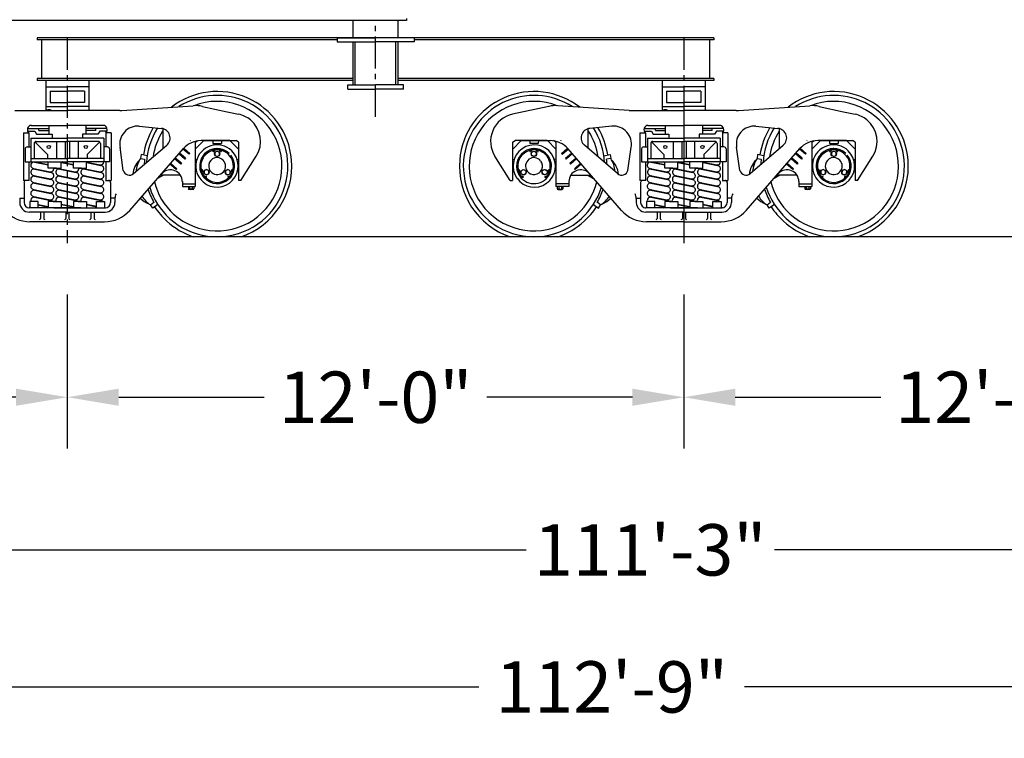
# Model space of a CAD drawing. Extents: x -112 to 5484, y -1460 to 2169.
# Drawn here: x 3706 to 3936, y -90 to 78 of the extents above; entities that cross this region are included whole.
import ezdxf

# ---------------------------------------------------------------- set-up
doc = ezdxf.new("R2010")
doc.units = 0
doc.header["$LTSCALE"] = 10
doc.header["$MEASUREMENT"] = 0
doc.header["$PDMODE"] = 3
doc.linetypes.add('CENTER2', pattern=[1.125, 0.75, -0.125, 0.125, -0.125])
doc.layers.get('0').update_dxf_attribs({"linetype": 'CONTINUOUS'})
doc.layers.get('DEFPOINTS').update_dxf_attribs({"linetype": 'CONTINUOUS'})
for name, color, linetype in [('BODY-W', 7, 'CONTINUOUS'), ('BODY-X', 40, 'CONTINUOUS'), ('BOLSTER', 40, 'CONTINUOUS'), ('CENTERLINE', 230, 'CENTER2'), ('DIMENSION', 4, 'CONTINUOUS'), ('RAIL', 7, 'CONTINUOUS'), ('TRUCK', 7, 'CONTINUOUS'), ('WHEEL-33', 7, 'CONTINUOUS')]:
    doc.layers.add(name, color=color, linetype=linetype)
doc.dimstyles.get("Standard").update_dxf_attribs({"dimscale": 0, "dimtxt": 0.18, "dimasz": 0.125, "dimexe": 0.125, "dimexo": 0.125, "dimgap": 0.125, "dimtad": 0, "dimtih": 1, "dimtoh": 1, "dimdec": 8, "dimzin": 0, "dimtxsty": 'STANDARD', "dimcen": 0.125, "dimaunit": 1, "dimazin": 3, "dimtfac": 1, "dimtdec": 8, "dimtix": 1, "dimtofl": 0, "dimtmove": 0, "dimatfit": 3, "dimtolj": 1, "dimtzin": 0})

# ---------------------------------------------------------------- blocks, each defined once
blk = doc.blocks.new('*D5')
at = {"color": 0, "linetype": 'BYBLOCK'}
for p, q in [((3716.91, 13.72), (3716.91, -22.28)), ((3584.68, -10.28), (3618.8, -10.28)), ((3704.91, -10.28), (3670.8, -10.28))]:
    blk.add_line(p, q, dxfattribs=at)
for points in [[(3584.68, -8.28), (3584.68, -12.28), (3572.68, -10.28)], [(3704.91, -8.28), (3704.91, -12.28), (3716.91, -10.28)]]:
    blk.add_solid(points, dxfattribs=at)
at = {"layer": 'DEFPOINTS', "color": 0, "linetype": 'BYBLOCK'}
for p in [(3572.68, 25.72), (3716.91, 25.72), (3716.91, -10.28)]:
    blk.add_point(p, dxfattribs=at)
at = {"color": 0, "linetype": 'BYBLOCK', "insert": (3644.8, -10.28), "char_height": 12, "attachment_point": 5}
blk.add_mtext('\\A1;12\'-0"', dxfattribs=at)
blk = doc.blocks.new('*D6')
at = {"color": 0, "linetype": 'BYBLOCK'}
for p, q in [((3860.91, 13.72), (3860.91, -22.28)), ((3728.91, -10.28), (3762.91, -10.28)), ((3848.91, -10.28), (3814.91, -10.28))]:
    blk.add_line(p, q, dxfattribs=at)
for points in [[(3728.91, -8.28), (3728.91, -12.28), (3716.91, -10.28)], [(3848.91, -8.28), (3848.91, -12.28), (3860.91, -10.28)]]:
    blk.add_solid(points, dxfattribs=at)
at = {"layer": 'DEFPOINTS', "color": 0, "linetype": 'BYBLOCK'}
for p in [(3716.91, 25.72), (3860.91, 25.72), (3860.91, -10.28)]:
    blk.add_point(p, dxfattribs=at)
at = {"color": 0, "linetype": 'BYBLOCK', "insert": (3788.91, -10.28), "char_height": 12, "attachment_point": 5}
blk.add_mtext('\\A1;12\'-0"', dxfattribs=at)
blk = doc.blocks.new('*D7')
at = {"color": 0, "linetype": 'BYBLOCK'}
for p, q in [((4004.91, 13.72), (4004.91, -22.28)), ((3872.91, -10.28), (3906.91, -10.28)), ((3992.91, -10.28), (3958.91, -10.28))]:
    blk.add_line(p, q, dxfattribs=at)
for points in [[(3872.91, -8.28), (3872.91, -12.28), (3860.91, -10.28)], [(3992.91, -8.28), (3992.91, -12.28), (4004.91, -10.28)]]:
    blk.add_solid(points, dxfattribs=at)
at = {"layer": 'DEFPOINTS', "color": 0, "linetype": 'BYBLOCK'}
for p in [(3860.91, 25.72), (4004.91, 25.72), (4004.91, -10.28)]:
    blk.add_point(p, dxfattribs=at)
at = {"color": 0, "linetype": 'BYBLOCK', "insert": (3932.91, -10.28), "char_height": 12, "attachment_point": 5}
blk.add_mtext('\\A1;12\'-0"', dxfattribs=at)
blk = doc.blocks.new('*D59')
at = {"color": 0, "linetype": 'BYBLOCK'}
for p, q in [((3167.42, 51.55), (3167.42, -59.06)), ((4520.67, 27.73), (4520.67, -59.06)), ((3179.42, -47.06), (3813.05, -47.06)), ((4508.67, -47.06), (3875.05, -47.06))]:
    blk.add_line(p, q, dxfattribs=at)
for points in [[(3179.42, -45.06), (3179.42, -49.06), (3167.42, -47.06)], [(4508.67, -45.06), (4508.67, -49.06), (4520.67, -47.06)]]:
    blk.add_solid(points, dxfattribs=at)
at = {"layer": 'DEFPOINTS', "color": 0, "linetype": 'BYBLOCK'}
for p in [(3167.42, 63.55), (4520.67, 39.73), (3167.42, -47.06)]:
    blk.add_point(p, dxfattribs=at)
at = {"color": 0, "linetype": 'BYBLOCK', "insert": (3844.05, -47.06), "char_height": 12, "attachment_point": 5}
blk.add_mtext('\\A1;112\'-9"', dxfattribs=at)

msp = doc.modelspace()

# ---------------------------------------------------------------- linework, layer by layer
at = {"layer": 'BODY-W'}
for p, q in [((3796.16, 78.22), (3796.16, 77.72)), ((3796.16, 77.72), (3610.7, 77.72))]:
    msp.add_line(p, q, dxfattribs=at)
at = {"layer": 'BODY-X'}
for p, q in [((3867.91, 73.72), (3709.91, 73.72)), ((3709.91, 73.72), (3709.91, 73.22)), ((3867.91, 73.72), (3867.91, 73.22)), ((3779.91, 73.22), (3709.91, 73.22)), ((3710.91, 73.22), (3710.91, 64.22)), ((3867.91, 73.22), (3797.91, 73.22)), ((3866.91, 73.22), (3866.91, 64.22)), ((3783.66, 64.22), (3709.91, 64.22)), ((3709.91, 64.22), (3709.91, 63.72)), ((3783.66, 63.72), (3709.91, 63.72)), ((3867.91, 64.22), (3794.16, 64.22)), ((3867.91, 63.72), (3794.16, 63.72)), ((3867.91, 64.22), (3867.91, 63.72))]:
    msp.add_line(p, q, dxfattribs=at)
at = {"layer": 'BOLSTER'}
for p, q in [((3783.66, 73.72), (3783.66, 77.72)), ((3794.16, 73.72), (3794.16, 77.72)), ((3779.91, 73.72), (3779.91, 72.72)), ((3779.91, 73.72), (3788.91, 73.72)), ((3797.91, 73.72), (3788.91, 73.72)), ((3797.91, 73.72), (3797.91, 72.72)), ((3779.91, 72.72), (3788.91, 72.72)), ((3783.66, 62.72), (3783.66, 72.72)), ((3784.16, 62.72), (3784.16, 72.72)), ((3797.91, 72.72), (3788.91, 72.72)), ((3793.66, 62.72), (3793.66, 72.72)), ((3794.16, 62.72), (3794.16, 72.72)), ((3711.91, 63.72), (3711.91, 56.72)), ((3711.91, 62.24), (3716.91, 62.24)), ((3721.91, 62.24), (3716.91, 62.24)), ((3721.91, 63.72), (3721.91, 56.72)), ((3782.41, 61.72), (3782.41, 62.72)), ((3782.41, 62.72), (3788.91, 62.72)), ((3795.41, 62.72), (3788.91, 62.72)), ((3795.41, 61.72), (3795.41, 62.72)), ((3855.86, 63.72), (3855.86, 56.72)), ((3855.86, 62.24), (3860.86, 62.24)), ((3865.86, 62.24), (3860.86, 62.24)), ((3865.86, 63.72), (3865.86, 56.72)), ((3712.91, 61.24), (3716.91, 61.24)), ((3712.91, 61.24), (3712.91, 58.61)), ((3720.91, 61.24), (3716.91, 61.24)), ((3720.91, 61.24), (3720.91, 58.61)), ((3782.41, 61.72), (3788.91, 61.72)), ((3795.41, 61.72), (3788.91, 61.72)), ((3856.86, 61.24), (3860.86, 61.24)), ((3856.86, 61.24), (3856.86, 58.61)), ((3864.86, 61.24), (3860.86, 61.24)), ((3864.86, 61.24), (3864.86, 58.61)), ((3711.91, 57.61), (3716.91, 57.61)), ((3712.91, 58.61), (3716.91, 58.61)), ((3720.91, 58.61), (3716.91, 58.61)), ((3721.91, 57.61), (3716.91, 57.61)), ((3855.86, 57.61), (3860.86, 57.61)), ((3856.86, 58.61), (3860.86, 58.61)), ((3864.86, 58.61), (3860.86, 58.61)), ((3865.86, 57.61), (3860.86, 57.61))]:
    msp.add_line(p, q, dxfattribs=at)
for centre, radius, start, end in [((3712.63, 55.84), 1.04, 61.295, 118.705), ((3712.63, 56.86), 0.511, 191.7493, 195.3903), ((3856.57, 55.84), 1.04, 61.295, 118.705), ((3856.57, 56.86), 0.511, 191.7493, 195.3903)]:
    msp.add_arc(centre, radius, start, end, dxfattribs=at)
at = {"layer": 'CENTERLINE'}
for p, q in [((3788.91, 55.27), (3788.91, 77.72)), ((3716.91, 73.72), (3716.91, 25.72)), ((3860.91, 73.72), (3860.91, 25.72)), ((3860.91, 61.28), (3860.91, 25.72))]:
    msp.add_line(p, q, dxfattribs=at)
at = {"layer": 'DIMENSION'}
for p, q in [((3197.42, -45.94), (3824.05, -45.94)), ((4508.67, -45.94), (3882.05, -45.94))]:
    msp.add_line(p, q, dxfattribs=at)
at = {"layer": 'RAIL'}
msp.add_line((4548.66, 27.22), (3146.62, 27.22), dxfattribs=at)
at = {"layer": 'TRUCK'}
for p, q in [((3729.66, 56.74), (3746.32, 57.83)), ((3748.48, 57.67), (3754.22, 56.42)), ((3829.35, 57.67), (3820.9, 55.84)), ((3848.16, 56.74), (3831.5, 57.83)), ((3873.66, 56.74), (3890.32, 57.83)), ((3892.48, 57.67), (3898.22, 56.42)), ((3704.66, 56.72), (3716.91, 56.72)), ((3729.16, 56.72), (3716.91, 56.72)), ((3754.22, 56.42), (3756.92, 55.84)), ((3848.66, 56.72), (3860.91, 56.72)), ((3873.16, 56.72), (3860.91, 56.72)), ((3898.22, 56.42), (3900.92, 55.84)), ((3708.5, 53.22), (3716.91, 53.22)), ((3712.58, 53.22), (3712.58, 51.21)), ((3725.32, 53.22), (3716.91, 53.22)), ((3721.24, 53.22), (3721.24, 51.21)), ((3733.72, 53.05), (3738.89, 52.54)), ((3844.1, 53.05), (3838.93, 52.54)), ((3852.5, 53.22), (3860.91, 53.22)), ((3856.58, 53.22), (3856.58, 51.21)), ((3869.32, 53.22), (3860.91, 53.22)), ((3865.24, 53.22), (3865.24, 51.21)), ((3877.72, 53.05), (3882.89, 52.54)), ((3706.66, 51.47), (3707.91, 51.47)), ((3706.66, 51.47), (3706.66, 40.37)), ((3707.62, 52.52), (3712.58, 52.52)), ((3707.65, 51.86), (3709.32, 51.86)), ((3707.91, 51.47), (3707.91, 48.22)), ((3709.32, 51.86), (3709.75, 51.21)), ((3709.75, 51.21), (3713.36, 51.21)), ((3710.27, 52.01), (3710.27, 52.52)), ((3710.27, 52.01), (3712.58, 52.01)), ((3713.36, 51.21), (3713.36, 50.17)), ((3720.47, 51.21), (3720.47, 50.17)), ((3724.07, 51.21), (3720.47, 51.21)), ((3726.2, 52.52), (3721.24, 52.52)), ((3723.55, 52.01), (3721.24, 52.01)), ((3723.55, 52.01), (3723.55, 52.52)), ((3724.51, 51.86), (3724.07, 51.21)), ((3726.17, 51.86), (3724.51, 51.86)), ((3725.91, 51.47), (3725.91, 48.22)), ((3727.16, 51.47), (3725.91, 51.47)), ((3727.16, 51.47), (3727.16, 40.37)), ((3739.28, 47.86), (3739.28, 52.53)), ((3838.55, 47.86), (3838.55, 52.53)), ((3850.66, 51.47), (3851.91, 51.47)), ((3850.66, 51.47), (3850.66, 40.37)), ((3851.62, 52.52), (3856.58, 52.52)), ((3851.65, 51.86), (3853.32, 51.86)), ((3851.91, 51.47), (3851.91, 48.22)), ((3853.32, 51.86), (3853.75, 51.21)), ((3853.75, 51.21), (3857.36, 51.21)), ((3854.27, 52.01), (3854.27, 52.52)), ((3854.27, 52.01), (3856.58, 52.01)), ((3857.36, 51.21), (3857.36, 50.17)), ((3864.47, 51.21), (3864.47, 50.17)), ((3868.07, 51.21), (3864.47, 51.21)), ((3870.2, 52.52), (3865.24, 52.52)), ((3867.55, 52.01), (3865.24, 52.01)), ((3867.55, 52.01), (3867.55, 52.52)), ((3868.51, 51.86), (3868.07, 51.21)), ((3870.17, 51.86), (3868.51, 51.86)), ((3869.91, 51.47), (3869.91, 48.22)), ((3871.16, 51.47), (3869.91, 51.47)), ((3871.16, 51.47), (3871.16, 40.37)), ((3883.28, 47.86), (3883.28, 52.53)), ((3708.41, 50.22), (3716.91, 50.22)), ((3708.41, 50.22), (3708.41, 44.72)), ((3709.16, 48.97), (3709.16, 45.47)), ((3712.25, 46.47), (3709.35, 49.37)), ((3709.66, 49.47), (3716.91, 49.47)), ((3714.41, 49.47), (3714.41, 45.47)), ((3716.41, 49.47), (3716.41, 45.47)), ((3725.41, 50.22), (3716.91, 50.22)), ((3724.16, 49.47), (3716.91, 49.47)), ((3717.41, 49.47), (3717.41, 45.47)), ((3719.41, 49.47), (3719.41, 45.47)), ((3721.57, 46.47), (3724.47, 49.37)), ((3724.66, 48.97), (3724.66, 45.47)), ((3725.41, 50.22), (3725.41, 44.72)), ((3732.39, 41.97), (3740.13, 48.59)), ((3745.68, 49.69), (3745.63, 49.66)), ((3745.63, 49.66), (3745.68, 49.69)), ((3746.79, 49.35), (3747.36, 49.69)), ((3746.79, 49.35), (3746.79, 38.94)), ((3746.81, 47.66), (3748.79, 49.69)), ((3754.89, 49.69), (3748.16, 49.69)), ((3748.8, 49.69), (3756.33, 49.69)), ((3750.9, 49.69), (3750.91, 49.04)), ((3750.91, 49.04), (3752.91, 49.04)), ((3752.92, 49.69), (3752.91, 49.04)), ((3756.88, 47.66), (3754.9, 49.69)), ((3756.9, 49.35), (3756.33, 49.69)), ((3756.9, 49.35), (3756.9, 40.35)), ((3820.92, 49.35), (3821.49, 49.69)), ((3820.92, 49.35), (3820.92, 40.35)), ((3820.95, 47.66), (3822.92, 49.69)), ((3829.02, 49.69), (3821.49, 49.69)), ((3822.93, 49.69), (3829.66, 49.69)), ((3824.9, 49.69), (3824.91, 49.04)), ((3826.91, 49.04), (3824.91, 49.04)), ((3826.92, 49.69), (3826.91, 49.04)), ((3831.01, 47.66), (3829.03, 49.69)), ((3831.03, 49.35), (3830.46, 49.69)), ((3831.03, 49.35), (3831.03, 38.94)), ((3832.19, 49.66), (3832.14, 49.69)), ((3832.14, 49.69), (3832.19, 49.66)), ((3845.43, 41.97), (3837.69, 48.59)), ((3852.41, 50.22), (3860.91, 50.22)), ((3852.41, 50.22), (3852.41, 44.72)), ((3853.16, 48.97), (3853.16, 45.47)), ((3856.25, 46.47), (3853.35, 49.37)), ((3853.66, 49.47), (3860.91, 49.47)), ((3858.41, 49.47), (3858.41, 45.47)), ((3860.41, 49.47), (3860.41, 45.47)), ((3869.41, 50.22), (3860.91, 50.22)), ((3868.16, 49.47), (3860.91, 49.47)), ((3861.41, 49.47), (3861.41, 45.47)), ((3863.41, 49.47), (3863.41, 45.47)), ((3865.57, 46.47), (3868.47, 49.37)), ((3868.66, 48.97), (3868.66, 45.47)), ((3869.41, 50.22), (3869.41, 44.72)), ((3876.39, 41.97), (3884.13, 48.59)), ((3889.68, 49.69), (3889.63, 49.66)), ((3889.63, 49.66), (3889.68, 49.69)), ((3890.79, 49.35), (3891.36, 49.69)), ((3890.79, 49.35), (3890.79, 38.94)), ((3890.81, 47.66), (3892.79, 49.69)), ((3898.89, 49.69), (3892.16, 49.69)), ((3892.8, 49.69), (3900.33, 49.69)), ((3894.9, 49.69), (3894.91, 49.04)), ((3894.91, 49.04), (3896.91, 49.04)), ((3896.92, 49.69), (3896.91, 49.04)), ((3900.88, 47.66), (3898.9, 49.69)), ((3900.9, 49.35), (3900.33, 49.69)), ((3900.9, 49.35), (3900.9, 40.35)), ((3707.04, 47.72), (3707.04, 44.72)), ((3707.54, 48.22), (3708.41, 48.22)), ((3712.25, 46.47), (3712.25, 45.47)), ((3721.57, 46.47), (3721.57, 45.47)), ((3726.28, 48.22), (3725.41, 48.22)), ((3726.78, 47.72), (3726.78, 44.72)), ((3729.98, 42.69), (3729.22, 48.14)), ((3731.48, 33.38), (3744.01, 47.8)), ((3744.38, 45.36), (3742.96, 46.6)), ((3744.55, 45.55), (3743.13, 46.78)), ((3745.34, 46.49), (3743.93, 47.71)), ((3745.5, 46.68), (3744.09, 47.9)), ((3745.5, 46.68), (3745.34, 46.49)), ((3757.45, 40.35), (3761.03, 46.01)), ((3820.37, 40.35), (3816.79, 46.01)), ((3832.32, 46.68), (3833.73, 47.9)), ((3832.32, 46.68), (3832.49, 46.49)), ((3832.49, 46.49), (3833.89, 47.71)), ((3833.27, 45.55), (3834.69, 46.78)), ((3833.44, 45.36), (3834.86, 46.6)), ((3846.34, 33.38), (3833.82, 47.8)), ((3847.85, 42.69), (3848.6, 48.14)), ((3851.04, 47.72), (3851.04, 44.72)), ((3851.54, 48.22), (3852.41, 48.22)), ((3856.25, 46.47), (3856.25, 45.47)), ((3865.57, 46.47), (3865.57, 45.47)), ((3870.28, 48.22), (3869.41, 48.22)), ((3870.78, 47.72), (3870.78, 44.72)), ((3873.98, 42.69), (3873.22, 48.14)), ((3875.48, 33.38), (3888.01, 47.8)), ((3888.38, 45.36), (3886.96, 46.6)), ((3888.55, 45.55), (3887.13, 46.78)), ((3889.34, 46.49), (3887.93, 47.71)), ((3889.5, 46.68), (3888.09, 47.9)), ((3889.5, 46.68), (3889.34, 46.49)), ((3901.45, 40.35), (3905.03, 46.01)), ((3707.04, 44.72), (3716.91, 44.72)), ((3707.91, 44.72), (3707.91, 40.37)), ((3708.41, 45.47), (3716.91, 45.47)), ((3709.21, 44.66), (3712.45, 43.99)), ((3709.39, 44.72), (3712.45, 44.1)), ((3712.45, 43.22), (3712.45, 44.47)), ((3715.5, 43.22), (3715.5, 44.47)), ((3715.52, 44.56), (3718.32, 43.98)), ((3715.58, 44.65), (3718.32, 44.1)), ((3725.41, 45.47), (3716.91, 45.47)), ((3726.78, 44.72), (3716.91, 44.72)), ((3718.32, 43.22), (3718.32, 44.47)), ((3721.37, 43.22), (3721.37, 44.47)), ((3721.39, 44.56), (3724.76, 43.86)), ((3721.44, 44.65), (3724.62, 44)), ((3724.81, 44), (3724.48, 43.93)), ((3725.91, 44.72), (3725.91, 40.37)), ((3742.33, 42.93), (3740.88, 44.2)), ((3742.5, 43.12), (3741.04, 44.39)), ((3743.39, 44.18), (3741.97, 45.42)), ((3743.56, 44.37), (3742.13, 45.61)), ((3743.55, 44.38), (3743.39, 44.18)), ((3744.55, 45.55), (3744.38, 45.36)), ((3746.84, 45.38), (3747.16, 45.27)), ((3756.57, 45.21), (3756.9, 45.34)), ((3821.25, 45.21), (3820.92, 45.34)), ((3830.98, 45.38), (3830.67, 45.27)), ((3833.28, 45.55), (3833.44, 45.36)), ((3834.27, 44.37), (3835.69, 45.61)), ((3834.27, 44.38), (3834.43, 44.18)), ((3834.43, 44.18), (3835.86, 45.42)), ((3835.33, 43.12), (3836.78, 44.39)), ((3835.49, 42.93), (3836.94, 44.2)), ((3851.04, 44.72), (3860.91, 44.72)), ((3851.91, 44.72), (3851.91, 40.37)), ((3852.41, 45.47), (3860.91, 45.47)), ((3853.21, 44.66), (3856.45, 43.99)), ((3853.39, 44.72), (3856.45, 44.1)), ((3856.45, 43.22), (3856.45, 44.47)), ((3859.5, 43.22), (3859.5, 44.47)), ((3859.52, 44.56), (3862.32, 43.98)), ((3859.58, 44.65), (3862.32, 44.1)), ((3869.41, 45.47), (3860.91, 45.47)), ((3870.78, 44.72), (3860.91, 44.72)), ((3862.32, 43.22), (3862.32, 44.47)), ((3865.37, 43.22), (3865.37, 44.47)), ((3865.39, 44.56), (3868.76, 43.86)), ((3865.44, 44.65), (3868.62, 44)), ((3868.81, 44), (3868.48, 43.93)), ((3869.91, 44.72), (3869.91, 40.37)), ((3886.33, 42.93), (3884.88, 44.2)), ((3886.5, 43.12), (3885.04, 44.39)), ((3887.39, 44.18), (3885.97, 45.42)), ((3887.56, 44.37), (3886.13, 45.61)), ((3887.55, 44.38), (3887.39, 44.18)), ((3888.55, 45.55), (3888.38, 45.36)), ((3890.84, 45.38), (3891.16, 45.27)), ((3900.57, 45.21), (3900.9, 45.34)), ((3709, 43.18), (3712.93, 42.38)), ((3709, 41.54), (3712.93, 40.74)), ((3709.03, 41.53), (3712.96, 40.73)), ((3709.41, 43.09), (3709.1, 43.03)), ((3709.41, 41.45), (3709.1, 41.39)), ((3709.29, 43.02), (3713.12, 42.22)), ((3714.37, 43.22), (3712.45, 43.22)), ((3713.11, 42.37), (3712.79, 42.31)), ((3713.58, 43.22), (3715.5, 43.22)), ((3714.84, 43.18), (3718.77, 42.38)), ((3714.84, 41.54), (3718.77, 40.74)), ((3715.25, 43.09), (3714.94, 43.03)), ((3715.25, 41.45), (3714.94, 41.39)), ((3715.13, 43.02), (3718.96, 42.22)), ((3720.24, 43.22), (3718.32, 43.22)), ((3718.95, 42.37), (3718.63, 42.31)), ((3719.45, 43.22), (3721.37, 43.22)), ((3720.68, 43.18), (3724.61, 42.38)), ((3720.68, 41.54), (3724.61, 40.74)), ((3720.71, 41.53), (3724.64, 40.73)), ((3721.09, 43.09), (3720.78, 43.03)), ((3721.09, 41.45), (3720.78, 41.39)), ((3720.97, 43.02), (3724.8, 42.22)), ((3724.79, 42.37), (3724.47, 42.31)), ((3739.36, 41.59), (3737.99, 40.85)), ((3743.29, 41.58), (3738.61, 41.59)), ((3742.5, 43.12), (3742.33, 42.93)), ((3834.54, 41.58), (3839.21, 41.59)), ((3835.33, 43.12), (3835.49, 42.93)), ((3838.46, 41.59), (3839.83, 40.85)), ((3853, 43.18), (3856.93, 42.38)), ((3853, 41.54), (3856.93, 40.74)), ((3853.03, 41.53), (3856.96, 40.73)), ((3853.41, 43.09), (3853.1, 43.03)), ((3853.41, 41.45), (3853.1, 41.39)), ((3853.29, 43.02), (3857.12, 42.22)), ((3858.37, 43.22), (3856.45, 43.22)), ((3857.11, 42.37), (3856.79, 42.31)), ((3857.58, 43.22), (3859.5, 43.22)), ((3858.84, 43.18), (3862.77, 42.38)), ((3858.84, 41.54), (3862.77, 40.74)), ((3859.25, 43.09), (3858.94, 43.03)), ((3859.25, 41.45), (3858.94, 41.39)), ((3859.13, 43.02), (3862.96, 42.22)), ((3864.24, 43.22), (3862.32, 43.22)), ((3862.95, 42.37), (3862.63, 42.31)), ((3863.45, 43.22), (3865.37, 43.22)), ((3864.68, 43.18), (3868.61, 42.38)), ((3864.68, 41.54), (3868.61, 40.74)), ((3864.71, 41.53), (3868.64, 40.73)), ((3865.09, 43.09), (3864.78, 43.03)), ((3865.09, 41.45), (3864.78, 41.39)), ((3864.97, 43.02), (3868.8, 42.22)), ((3868.79, 42.37), (3868.47, 42.31)), ((3883.36, 41.59), (3881.99, 40.85)), ((3887.29, 41.58), (3882.61, 41.59)), ((3886.5, 43.12), (3886.33, 42.93)), ((3707.91, 40.37), (3706.66, 40.37)), ((3706.8, 39.87), (3706.8, 35.22)), ((3708, 40.37), (3707.28, 40.37)), ((3709, 39.9), (3712.93, 39.1)), ((3709.41, 39.81), (3709.1, 39.75)), ((3709.21, 41.38), (3713.08, 40.58)), ((3709.21, 39.74), (3713.08, 38.94)), ((3713.11, 40.73), (3712.79, 40.67)), ((3713.11, 39.09), (3712.79, 39.03)), ((3714.84, 39.9), (3718.77, 39.1)), ((3715.25, 39.81), (3714.94, 39.75)), ((3715.05, 41.38), (3718.92, 40.58)), ((3715.05, 39.74), (3718.92, 38.94)), ((3718.96, 40.74), (3718.56, 40.65)), ((3718.6, 40.77), (3718.8, 40.73)), ((3718.95, 39.09), (3718.63, 39.03)), ((3720.68, 39.9), (3724.61, 39.1)), ((3721.09, 39.81), (3720.78, 39.75)), ((3720.89, 41.38), (3724.76, 40.58)), ((3720.89, 39.74), (3724.76, 38.94)), ((3724.79, 40.73), (3724.47, 40.67)), ((3724.79, 39.09), (3724.47, 39.03)), ((3725.82, 40.37), (3726.54, 40.37)), ((3725.91, 40.37), (3727.16, 40.37)), ((3727.02, 39.87), (3727.02, 35.22)), ((3743.79, 40.12), (3743.79, 38.94)), ((3743.79, 39.58), (3746.79, 39.58)), ((3757.45, 40.35), (3756.9, 40.35)), ((3820.37, 40.35), (3820.92, 40.35)), ((3834.03, 39.58), (3831.03, 39.58)), ((3834.03, 40.12), (3834.03, 38.94)), ((3851.91, 40.37), (3850.66, 40.37)), ((3850.8, 39.87), (3850.8, 35.22)), ((3852, 40.37), (3851.28, 40.37)), ((3853, 39.9), (3856.93, 39.1)), ((3853.41, 39.81), (3853.1, 39.75)), ((3853.21, 41.38), (3857.08, 40.58)), ((3853.21, 39.74), (3857.08, 38.94)), ((3857.11, 40.73), (3856.79, 40.67)), ((3857.11, 39.09), (3856.79, 39.03)), ((3858.84, 39.9), (3862.77, 39.1)), ((3859.25, 39.81), (3858.94, 39.75)), ((3859.05, 41.38), (3862.92, 40.58)), ((3859.05, 39.74), (3862.92, 38.94)), ((3862.96, 40.74), (3862.56, 40.65)), ((3862.6, 40.77), (3862.8, 40.73)), ((3862.95, 39.09), (3862.63, 39.03)), ((3864.68, 39.9), (3868.61, 39.1)), ((3865.09, 39.81), (3864.78, 39.75)), ((3864.89, 41.38), (3868.76, 40.58)), ((3864.89, 39.74), (3868.76, 38.94)), ((3868.79, 40.73), (3868.47, 40.67)), ((3868.79, 39.09), (3868.47, 39.03)), ((3869.82, 40.37), (3870.54, 40.37)), ((3869.91, 40.37), (3871.16, 40.37)), ((3871.02, 39.87), (3871.02, 35.22)), ((3887.79, 40.12), (3887.79, 38.94)), ((3887.79, 39.58), (3890.79, 39.58)), ((3901.45, 40.35), (3900.9, 40.35)), ((3709, 38.26), (3712.93, 37.46)), ((3709.41, 38.17), (3709.1, 38.11)), ((3709.21, 38.1), (3713.08, 37.3)), ((3713.11, 37.45), (3712.79, 37.39)), ((3714.84, 38.26), (3718.77, 37.46)), ((3715.25, 38.17), (3714.94, 38.11)), ((3715.05, 38.1), (3718.92, 37.3)), ((3718.95, 37.45), (3718.63, 37.39)), ((3720.68, 38.26), (3724.61, 37.46)), ((3721.09, 38.17), (3720.78, 38.11)), ((3720.89, 38.1), (3724.76, 37.3)), ((3724.79, 37.45), (3724.47, 37.39)), ((3743.79, 38.94), (3746.79, 38.94)), ((3745.18, 38.94), (3745.18, 38.38)), ((3746.3, 38.31), (3745.33, 38.31)), ((3746.3, 38.28), (3745.33, 38.28)), ((3745.41, 38.26), (3745.41, 38.31)), ((3746.16, 38.26), (3745.41, 38.26)), ((3746.16, 38.23), (3745.41, 38.23)), ((3745.48, 38.94), (3745.48, 38.37)), ((3746.11, 38.94), (3746.11, 38.37)), ((3746.16, 38.31), (3746.16, 38.26)), ((3746.47, 38.94), (3746.47, 38.38)), ((3834.03, 38.94), (3831.03, 38.94)), ((3831.35, 38.94), (3831.35, 38.38)), ((3831.52, 38.31), (3832.49, 38.31)), ((3831.52, 38.28), (3832.49, 38.28)), ((3831.66, 38.31), (3831.66, 38.26)), ((3831.66, 38.26), (3832.41, 38.26)), ((3831.66, 38.23), (3832.41, 38.23)), ((3831.71, 38.94), (3831.71, 38.37)), ((3832.34, 38.94), (3832.34, 38.37)), ((3832.41, 38.26), (3832.41, 38.31)), ((3832.64, 38.94), (3832.64, 38.38)), ((3853, 38.26), (3856.93, 37.46)), ((3853.41, 38.17), (3853.1, 38.11)), ((3853.21, 38.1), (3857.08, 37.3)), ((3857.11, 37.45), (3856.79, 37.39)), ((3858.84, 38.26), (3862.77, 37.46)), ((3859.25, 38.17), (3858.94, 38.11)), ((3859.05, 38.1), (3862.92, 37.3)), ((3862.95, 37.45), (3862.63, 37.39)), ((3864.68, 38.26), (3868.61, 37.46)), ((3865.09, 38.17), (3864.78, 38.11)), ((3864.89, 38.1), (3868.76, 37.3)), ((3868.79, 37.45), (3868.47, 37.39)), ((3887.79, 38.94), (3890.79, 38.94)), ((3889.18, 38.94), (3889.18, 38.38)), ((3890.3, 38.31), (3889.33, 38.31)), ((3890.3, 38.28), (3889.33, 38.28)), ((3889.41, 38.26), (3889.41, 38.31)), ((3890.16, 38.26), (3889.41, 38.26)), ((3890.16, 38.23), (3889.41, 38.23)), ((3889.48, 38.94), (3889.48, 38.37)), ((3890.11, 38.94), (3890.11, 38.37)), ((3890.16, 38.31), (3890.16, 38.26)), ((3890.47, 38.94), (3890.47, 38.38)), ((3705.8, 36.22), (3706.8, 36.22)), ((3705.8, 36.22), (3705.8, 35.22)), ((3710.12, 35.47), (3708.19, 35.47)), ((3708.19, 35.47), (3708.19, 34.22)), ((3709, 36.62), (3712.93, 35.82)), ((3709.41, 36.53), (3709.1, 36.47)), ((3709.21, 36.46), (3713.08, 35.66)), ((3710.12, 33.97), (3710.12, 35.47)), ((3710.12, 34.75), (3712.45, 34.28)), ((3710.12, 34.64), (3712.44, 34.16)), ((3712.45, 35.47), (3712.45, 34.22)), ((3714.37, 35.47), (3712.45, 35.47)), ((3713.11, 35.81), (3712.79, 35.75)), ((3713.58, 35.47), (3715.5, 35.47)), ((3714.84, 36.62), (3718.77, 35.82)), ((3715.25, 36.53), (3714.94, 36.47)), ((3715.05, 36.46), (3718.92, 35.66)), ((3715.5, 35.47), (3715.5, 34.22)), ((3715.5, 34.84), (3718.32, 34.31)), ((3715.5, 34.73), (3718.32, 34.21)), ((3720.24, 35.47), (3718.32, 35.47)), ((3718.32, 35.47), (3718.32, 34.22)), ((3718.95, 35.81), (3718.63, 35.75)), ((3719.45, 35.47), (3721.37, 35.47)), ((3720.68, 36.62), (3724.61, 35.82)), ((3721.09, 36.53), (3720.78, 36.47)), ((3720.89, 36.46), (3724.76, 35.66)), ((3721.37, 35.47), (3721.37, 34.22)), ((3721.37, 34.84), (3723.7, 34.36)), ((3721.37, 34.73), (3723.7, 34.24)), ((3723.7, 33.97), (3723.7, 35.47)), ((3723.7, 35.47), (3725.63, 35.47)), ((3724.79, 35.81), (3724.47, 35.75)), ((3725.63, 35.47), (3725.63, 34.22)), ((3728.02, 36.22), (3727.02, 36.22)), ((3728.02, 36.22), (3728.02, 35.22)), ((3849.8, 36.22), (3850.8, 36.22)), ((3849.8, 36.22), (3849.8, 35.22)), ((3854.12, 35.47), (3852.19, 35.47)), ((3852.19, 35.47), (3852.19, 34.22)), ((3853, 36.62), (3856.93, 35.82)), ((3853.41, 36.53), (3853.1, 36.47)), ((3853.21, 36.46), (3857.08, 35.66)), ((3854.12, 33.97), (3854.12, 35.47)), ((3854.12, 34.75), (3856.45, 34.28)), ((3854.12, 34.64), (3856.44, 34.16)), ((3856.45, 35.47), (3856.45, 34.22)), ((3858.37, 35.47), (3856.45, 35.47)), ((3857.11, 35.81), (3856.79, 35.75)), ((3857.58, 35.47), (3859.5, 35.47)), ((3858.84, 36.62), (3862.77, 35.82)), ((3859.25, 36.53), (3858.94, 36.47)), ((3859.05, 36.46), (3862.92, 35.66)), ((3859.5, 35.47), (3859.5, 34.22)), ((3859.5, 34.84), (3862.32, 34.31)), ((3859.5, 34.73), (3862.32, 34.21)), ((3864.24, 35.47), (3862.32, 35.47)), ((3862.32, 35.47), (3862.32, 34.22)), ((3862.95, 35.81), (3862.63, 35.75)), ((3863.45, 35.47), (3865.37, 35.47)), ((3864.68, 36.62), (3868.61, 35.82)), ((3865.09, 36.53), (3864.78, 36.47)), ((3864.89, 36.46), (3868.76, 35.66)), ((3865.37, 35.47), (3865.37, 34.22)), ((3865.37, 34.84), (3867.7, 34.36)), ((3865.37, 34.73), (3867.7, 34.24)), ((3867.7, 33.97), (3867.7, 35.47)), ((3867.7, 35.47), (3869.63, 35.47)), ((3868.79, 35.81), (3868.47, 35.75)), ((3869.63, 35.47), (3869.63, 34.22)), ((3872.02, 36.22), (3871.02, 36.22)), ((3872.02, 36.22), (3872.02, 35.22)), ((3707.9, 34), (3707.94, 33.97)), ((3714.22, 33.97), (3708.05, 33.97)), ((3716.91, 32.97), (3708.05, 32.97)), ((3715.16, 33.97), (3709.16, 33.97)), ((3710.67, 32.97), (3710.67, 31.47)), ((3711.39, 32.97), (3711.39, 31.47)), ((3713.76, 33.97), (3719.93, 33.97)), ((3720.06, 33.97), (3713.89, 33.97)), ((3716.56, 32.97), (3716.56, 31.47)), ((3716.91, 32.97), (3725.77, 32.97)), ((3717.26, 32.97), (3717.26, 31.47)), ((3718.66, 33.97), (3724.66, 33.97)), ((3719.6, 33.97), (3725.77, 33.97)), ((3720.08, 34), (3720.05, 33.97)), ((3722.43, 32.97), (3722.43, 31.47)), ((3723.15, 32.97), (3723.15, 31.47)), ((3725.92, 34), (3725.89, 33.97)), ((3851.9, 34), (3851.94, 33.97)), ((3858.22, 33.97), (3852.05, 33.97)), ((3860.91, 32.97), (3852.05, 32.97)), ((3859.16, 33.97), (3853.16, 33.97)), ((3854.67, 32.97), (3854.67, 31.47)), ((3855.39, 32.97), (3855.39, 31.47)), ((3857.76, 33.97), (3863.93, 33.97)), ((3864.06, 33.97), (3857.89, 33.97)), ((3860.56, 32.97), (3860.56, 31.47)), ((3860.91, 32.97), (3869.77, 32.97)), ((3861.26, 32.97), (3861.26, 31.47)), ((3862.66, 33.97), (3868.66, 33.97)), ((3863.6, 33.97), (3869.77, 33.97)), ((3864.08, 34), (3864.05, 33.97)), ((3866.43, 32.97), (3866.43, 31.47)), ((3867.15, 32.97), (3867.15, 31.47)), ((3869.92, 34), (3869.89, 33.97)), ((3716.91, 30.72), (3708.19, 30.72)), ((3716.91, 30.72), (3725.63, 30.72)), ((3860.91, 30.72), (3852.19, 30.72)), ((3860.91, 30.72), (3869.63, 30.72))]:
    msp.add_line(p, q, dxfattribs=at)
for points in [[(3752.46, 46.27), (3752.47, 46.9), (3751.93, 47.23), (3751.38, 46.92), (3751.37, 46.29), (3751.91, 45.96)], [(3825.36, 46.27), (3825.35, 46.9), (3825.89, 47.23), (3826.44, 46.92), (3826.45, 46.29), (3825.91, 45.96)], [(3896.46, 46.27), (3896.47, 46.9), (3895.93, 47.23), (3895.38, 46.92), (3895.37, 46.29), (3895.91, 45.96)], [(3749.43, 42.93), (3748.88, 42.62), (3748.87, 41.99), (3749.41, 41.66), (3749.96, 41.97), (3749.97, 42.6)], [(3753.84, 41.97), (3754.38, 41.65), (3754.93, 41.95), (3754.94, 42.58), (3754.4, 42.91), (3753.85, 42.6)], [(3823.98, 41.97), (3823.44, 41.65), (3822.89, 41.95), (3822.88, 42.58), (3823.42, 42.91), (3823.97, 42.6)], [(3828.39, 42.93), (3828.95, 42.62), (3828.96, 41.99), (3828.41, 41.66), (3827.86, 41.97), (3827.85, 42.6)], [(3893.43, 42.93), (3892.88, 42.62), (3892.87, 41.99), (3893.41, 41.66), (3893.96, 41.97), (3893.97, 42.6)], [(3897.84, 41.97), (3898.38, 41.65), (3898.93, 41.95), (3898.94, 42.58), (3898.4, 42.91), (3897.85, 42.6)]]:
    msp.add_lwpolyline(points, close=True, dxfattribs=at)
for centre, radius in [((3712.58, 48.19), 0.379), ((3721.24, 48.19), 0.379), ((3856.58, 48.19), 0.379), ((3865.24, 48.19), 0.379), ((3751.92, 46.59), 0.62), ((3825.9, 46.59), 0.62), ((3895.92, 46.59), 0.62), ((3749.42, 42.3), 0.62), ((3754.39, 42.28), 0.62), ((3823.43, 42.28), 0.62), ((3828.4, 42.3), 0.62), ((3893.42, 42.3), 0.62), ((3898.39, 42.28), 0.62)]:
    msp.add_circle(centre, radius, dxfattribs=at)
for centre, radius, start, end in [((3746.83, 50.1), 7.75, 77.75, 93.75), ((3830.99, 50.1), 7.75, 86.25, 102.25), ((3890.83, 50.1), 7.75, 77.75, 93.75), ((3729.16, 64.47), 7.75, 270, 273.75), ((3755.54, 49.49), 6.5, 50.5788, 77.75), ((3822.28, 49.49), 6.5, 102.25, 212.333), ((3848.66, 64.47), 7.75, 266.25, 270), ((3873.16, 64.47), 7.75, 270, 273.75), ((3899.54, 49.49), 6.5, 50.5788, 77.75), ((3708.58, 52.23), 1, 91.344, 228.5544), ((3725.24, 52.23), 1, 311.4456, 88.656), ((3733.38, 48.85), 4.22, 85.293, 190.6363), ((3755.54, 49.49), 6.5, 327.667, 50.5788), ((3844.44, 48.85), 4.22, 349.3637, 94.707), ((3852.58, 52.23), 1, 91.344, 228.5544), ((3869.24, 52.23), 1, 311.4456, 88.656), ((3877.38, 48.85), 4.22, 85.293, 190.6363), ((3899.54, 49.49), 6.5, 327.667, 50.5788), ((3738.67, 50.3), 2.25, 310.55, 84.333), ((3839.15, 50.3), 2.25, 95.667, 229.45), ((3882.67, 50.3), 2.25, 310.55, 84.333), ((3709.66, 48.97), 0.5, 90, 180), ((3724.16, 48.97), 0.5, 0, 90), ((3748.16, 44.19), 5.5, 90, 139), ((3751.86, 43.74), 4.94, 45.9078, 229.0011), ((3825.97, 43.74), 4.94, 215.4031, 215.1001), ((3829.66, 44.19), 5.5, 41, 90), ((3853.66, 48.97), 0.5, 90, 180), ((3868.16, 48.97), 0.5, 0, 90), ((3892.16, 44.19), 5.5, 90, 139), ((3895.86, 43.74), 4.94, 45.9078, 229.0011), ((3707.54, 47.72), 0.5, 90, 179.9953), ((3726.28, 47.72), 0.5, 0.0047, 90), ((3751.91, 43.72), 4.08, 46.3098, 228.5991), ((3751.91, 43.72), 4.08, 46.3098, 39.2552), ((3751.91, 43.72), 3.8, 103.0395, 197.0025), ((3751.86, 43.74), 4.94, 229.0011, 45.9078), ((3751.02, 47.23), 0.103, 144.6403, 324.6403), ((3751.92, 46.59), 1.21, 90.5308, 144.6403), ((3751.92, 46.59), 1, 90.6401, 144.6403), ((3751.9, 46.59), 1.21, 35.3023, 89.4118), ((3751.9, 46.59), 1, 35.3023, 89.3024), ((3752.8, 47.23), 0.103, 215.3023, 35.3023), ((3751.91, 43.72), 3.8, 46.2278, 77.0025), ((3751.91, 43.72), 3.8, 343.0395, 46.2278), ((3825.91, 43.72), 4.08, 37.0064, 215.3321), ((3825.91, 43.72), 3.8, 102.9975, 196.9605), ((3825.91, 43.72), 4.08, 215.5908, 37.0064), ((3825.02, 47.23), 0.103, 144.6977, 324.6977), ((3825.92, 46.59), 1.21, 90.5882, 144.6977), ((3825.92, 46.59), 1, 90.6976, 144.6977), ((3825.9, 46.59), 1.21, 35.3597, 89.4692), ((3825.9, 46.59), 1, 35.3597, 89.3599), ((3826.8, 47.23), 0.103, 215.3597, 35.3597), ((3825.91, 43.72), 3.8, 37.0064, 76.9605), ((3825.91, 43.72), 3.8, 342.9975, 37.0064), ((3851.54, 47.72), 0.5, 90, 179.9953), ((3870.28, 47.72), 0.5, 0.0047, 90), ((3895.91, 43.72), 4.08, 46.3098, 228.5991), ((3895.91, 43.72), 4.08, 46.3098, 39.2552), ((3895.91, 43.72), 3.8, 103.0395, 197.0025), ((3895.86, 43.74), 4.94, 229.0011, 45.9078), ((3895.02, 47.23), 0.103, 144.6403, 324.6403), ((3895.92, 46.59), 1.21, 90.5308, 144.6403), ((3895.92, 46.59), 1, 90.6401, 144.6403), ((3895.9, 46.59), 1.21, 35.3023, 89.4118), ((3895.9, 46.59), 1, 35.3023, 89.3024), ((3896.8, 47.23), 0.103, 215.3023, 35.3023), ((3895.91, 43.72), 3.8, 46.2278, 77.0025), ((3895.91, 43.72), 3.8, 343.0395, 46.2278), ((3709.12, 43.92), 0.75, 81.5427, 263.4225), ((3712.2, 44.47), 0.25, 0, 90), ((3715.75, 44.47), 0.25, 90, 180), ((3718.07, 44.47), 0.25, 360, 90), ((3721.62, 44.47), 0.25, 90, 180), ((3724.69, 43.12), 0.75, 263.5841, 84.283), ((3724.71, 44.75), 0.75, 263.5841, 358.1451), ((3751.91, 43.72), 1.98, 45.0967, 229.8121), ((3751.91, 43.72), 1.98, 229.8121, 45.0967), ((3825.91, 43.72), 1.98, 38.403, 215.1586), ((3825.91, 43.72), 1.98, 216.1997, 37.0064), ((3853.12, 43.92), 0.75, 81.5427, 263.4225), ((3856.2, 44.47), 0.25, 0, 90), ((3859.75, 44.47), 0.25, 90, 180), ((3862.07, 44.47), 0.25, 360, 90), ((3865.62, 44.47), 0.25, 90, 180), ((3868.69, 43.12), 0.75, 263.5841, 84.283), ((3868.71, 44.75), 0.75, 263.5841, 358.1451), ((3895.91, 43.72), 1.98, 45.0967, 229.8121), ((3895.91, 43.72), 1.98, 229.8121, 45.0967), ((3709.15, 42.28), 0.75, 79.6182, 263.4225), ((3713.01, 41.48), 0.75, 253.9696, 84.2585), ((3713.01, 43.12), 0.75, 263.5841, 7.595), ((3713.01, 41.48), 0.75, 263.5841, 84.283), ((3714.99, 42.28), 0.75, 79.6182, 263.4225), ((3714.96, 43.92), 0.75, 247.7164, 263.4225), ((3718.85, 43.12), 0.75, 263.5841, 7.595), ((3718.85, 41.48), 0.75, 265.7483, 84.2585), ((3720.83, 42.28), 0.75, 79.6182, 263.4225), ((3720.8, 43.92), 0.75, 247.7164, 263.4225), ((3724.69, 41.48), 0.75, 253.9696, 84.2585), ((3724.69, 41.48), 0.75, 263.5841, 84.283), ((3731.42, 43.11), 1.5, 196.22, 310.55), ((3741.02, 40.1), 2.75, 0.4053, 136.0656), ((3749.43, 42.28), 1.21, 155.3023, 209.4118), ((3748.43, 42.74), 0.103, 335.3023, 155.3023), ((3749.42, 42.3), 1.21, 210.5308, 264.6403), ((3749.43, 42.28), 1, 155.3023, 209.3024), ((3749.42, 42.3), 1, 210.6401, 264.6403), ((3754.4, 42.3), 1, 275.3023, 329.3024), ((3754.4, 42.3), 1.21, 275.3023, 329.4118), ((3754.39, 42.28), 1, 330.6401, 24.6403), ((3755.39, 42.74), 0.103, 24.6403, 204.6403), ((3754.39, 42.28), 1.21, 330.5308, 24.6403), ((3823.43, 42.28), 1.21, 155.3597, 209.4692), ((3822.43, 42.74), 0.103, 335.3597, 155.3597), ((3823.42, 42.3), 1.21, 210.5882, 228.1643), ((3823.43, 42.28), 1, 155.3597, 209.3599), ((3823.42, 42.3), 1, 210.6976, 230.9076), ((3823.42, 42.3), 1, 232.2773, 264.6977), ((3828.4, 42.3), 1, 275.3597, 329.3599), ((3828.4, 42.3), 1.21, 275.3597, 329.4692), ((3828.39, 42.28), 1, 330.6976, 24.6977), ((3829.39, 42.74), 0.103, 24.6977, 204.6977), ((3828.39, 42.28), 1.21, 330.5882, 24.6977), ((3836.8, 40.1), 2.75, 43.9344, 179.5947), ((3846.41, 43.11), 1.5, 229.45, 343.78), ((3853.15, 42.28), 0.75, 79.6182, 263.4225), ((3857.01, 41.48), 0.75, 253.9696, 84.2585), ((3857.01, 43.12), 0.75, 263.5841, 7.595), ((3857.01, 41.48), 0.75, 263.5841, 84.283), ((3858.99, 42.28), 0.75, 79.6182, 263.4225), ((3858.96, 43.92), 0.75, 247.7164, 263.4225), ((3862.85, 43.12), 0.75, 263.5841, 7.595), ((3862.85, 41.48), 0.75, 265.7483, 84.2585), ((3864.83, 42.28), 0.75, 79.6182, 263.4225), ((3864.8, 43.92), 0.75, 247.7164, 263.4225), ((3868.69, 41.48), 0.75, 253.9696, 84.2585), ((3868.69, 41.48), 0.75, 263.5841, 84.283), ((3875.42, 43.11), 1.5, 196.22, 310.55), ((3885.02, 40.1), 2.75, 0.4053, 136.0656), ((3893.43, 42.28), 1.21, 155.3023, 209.4118), ((3892.43, 42.74), 0.103, 335.3023, 155.3023), ((3893.42, 42.3), 1.21, 210.5308, 264.6403), ((3893.43, 42.28), 1, 155.3023, 209.3024), ((3893.42, 42.3), 1, 210.6401, 264.6403), ((3898.4, 42.3), 1, 275.3023, 329.3024), ((3898.4, 42.3), 1.21, 275.3023, 329.4118), ((3898.39, 42.28), 1, 330.6401, 24.6403), ((3899.39, 42.74), 0.103, 24.6403, 204.6403), ((3898.39, 42.28), 1.21, 330.5308, 24.6403), ((3707.29, 39.87), 0.5, 89.9954, 180), ((3709.12, 40.64), 0.75, 81.5427, 263.4225), ((3709.12, 39), 0.75, 81.5427, 263.4225), ((3713.01, 39.84), 0.75, 263.5841, 84.283), ((3714.96, 40.64), 0.75, 81.5427, 263.4225), ((3714.96, 39), 0.75, 81.5427, 263.4225), ((3718.85, 39.84), 0.75, 263.5841, 84.283), ((3720.8, 40.64), 0.75, 81.5427, 263.4225), ((3720.8, 39), 0.75, 81.5427, 263.4225), ((3724.69, 39.84), 0.75, 263.5841, 84.283), ((3726.53, 39.87), 0.5, 0, 90.0046), ((3751.91, 43.72), 3.8, 223.0395, 228.681), ((3749.32, 41.2), 0.103, 264.6403, 84.6403), ((3751.91, 43.72), 3.8, 228.681, 317.0025), ((3754.51, 41.2), 0.103, 95.3023, 275.3023), ((3825.91, 43.72), 4.08, 215.3741, 215.416), ((3823.42, 42.3), 1.21, 228.8352, 264.6977), ((3823.32, 41.2), 0.103, 264.6977, 84.6977), ((3828.51, 41.2), 0.103, 95.3597, 275.3597), ((3851.29, 39.87), 0.5, 89.9954, 180), ((3853.12, 40.64), 0.75, 81.5427, 263.4225), ((3853.12, 39), 0.75, 81.5427, 263.4225), ((3857.01, 39.84), 0.75, 263.5841, 84.283), ((3858.96, 40.64), 0.75, 81.5427, 263.4225), ((3858.96, 39), 0.75, 81.5427, 263.4225), ((3862.85, 39.84), 0.75, 263.5841, 84.283), ((3864.8, 40.64), 0.75, 81.5427, 263.4225), ((3864.8, 39), 0.75, 81.5427, 263.4225), ((3868.69, 39.84), 0.75, 263.5841, 84.283), ((3870.53, 39.87), 0.5, 0, 90.0046), ((3895.91, 43.72), 3.8, 223.0395, 228.681), ((3893.32, 41.2), 0.103, 264.6403, 84.6403), ((3895.91, 43.72), 3.8, 228.681, 317.0025), ((3898.51, 41.2), 0.103, 95.3023, 275.3023), ((3709.12, 37.36), 0.75, 81.5427, 263.4225), ((3713.01, 38.2), 0.75, 263.5841, 84.283), ((3713.01, 36.56), 0.75, 263.5841, 84.283), ((3714.96, 37.36), 0.75, 81.5427, 263.4225), ((3718.85, 38.2), 0.75, 263.5841, 84.283), ((3718.85, 36.56), 0.75, 263.5841, 84.283), ((3720.8, 37.36), 0.75, 81.5427, 263.4225), ((3724.69, 38.2), 0.75, 263.5841, 84.283), ((3724.69, 36.56), 0.75, 263.5841, 84.283), ((3730.29, 36.16), 2.25, 151.7039, 179.451), ((3745.33, 38.53), 0.215, 223.121, 313.2134), ((3745.79, 39.18), 0.901, 248.952, 291.6007), ((3745.79, 39.18), 0.871, 248.952, 291.6007), ((3746.29, 38.59), 0.312, 231.4656, 309.5222), ((3746.29, 38.59), 0.282, 231.4656, 309.5222), ((3831.53, 38.59), 0.312, 230.4778, 308.5344), ((3831.53, 38.59), 0.282, 230.4778, 308.5344), ((3832.03, 39.18), 0.901, 248.3993, 291.048), ((3832.03, 39.18), 0.871, 248.3993, 291.048), ((3832.49, 38.53), 0.215, 226.7866, 316.879), ((3847.53, 36.16), 2.25, 0.549, 28.2961), ((3853.12, 37.36), 0.75, 81.5427, 263.4225), ((3857.01, 38.2), 0.75, 263.5841, 84.283), ((3857.01, 36.56), 0.75, 263.5841, 84.283), ((3858.96, 37.36), 0.75, 81.5427, 263.4225), ((3862.85, 38.2), 0.75, 263.5841, 84.283), ((3862.85, 36.56), 0.75, 263.5841, 84.283), ((3864.8, 37.36), 0.75, 81.5427, 263.4225), ((3868.69, 38.2), 0.75, 263.5841, 84.283), ((3868.69, 36.56), 0.75, 263.5841, 84.283), ((3874.29, 36.16), 2.25, 151.7039, 179.451), ((3889.33, 38.53), 0.215, 223.121, 313.2134), ((3889.79, 39.18), 0.901, 248.952, 291.6007), ((3889.79, 39.18), 0.871, 248.952, 291.6007), ((3890.29, 38.59), 0.312, 231.4656, 309.5222), ((3890.29, 38.59), 0.282, 231.4656, 309.5222), ((3708.05, 35.22), 2.25, 180, 270), ((3708.05, 35.22), 1.25, 180, 270), ((3709.12, 35.72), 0.75, 81.5427, 199.3889), ((3713.01, 34.92), 0.75, 46.5113, 84.283), ((3714.96, 35.72), 0.75, 81.5427, 199.3889), ((3718.85, 34.92), 0.75, 46.5113, 84.283), ((3720.8, 35.72), 0.75, 81.5427, 199.3889), ((3724.69, 34.92), 0.75, 46.5113, 84.283), ((3725.77, 35.22), 2.25, 270, 0), ((3725.77, 35.22), 1.25, 270, 0), ((3852.05, 35.22), 2.25, 180, 270), ((3852.05, 35.22), 1.25, 180, 270), ((3853.12, 35.72), 0.75, 81.5427, 199.3889), ((3857.01, 34.92), 0.75, 46.5113, 84.283), ((3858.96, 35.72), 0.75, 81.5427, 199.3889), ((3862.85, 34.92), 0.75, 46.5113, 84.283), ((3864.8, 35.72), 0.75, 81.5427, 199.3889), ((3868.69, 34.92), 0.75, 46.5113, 84.283), ((3869.77, 35.22), 2.25, 270, 0), ((3869.77, 35.22), 1.25, 270, 0), ((3708.19, 38.47), 7.75, 221, 270), ((3707.94, 34.22), 0.25, 270, 360), ((3712.2, 34.22), 0.25, 270, 360), ((3715.75, 34.22), 0.25, 180, 270), ((3718.07, 34.22), 0.25, 270, 360), ((3721.62, 34.22), 0.25, 180, 270), ((3725.88, 34.22), 0.25, 180, 270), ((3725.63, 38.47), 7.75, 270, 319), ((3852.19, 38.47), 7.75, 221, 270), ((3851.94, 34.22), 0.25, 270, 360), ((3856.2, 34.22), 0.25, 270, 360), ((3859.75, 34.22), 0.25, 180, 270), ((3862.07, 34.22), 0.25, 270, 360), ((3865.62, 34.22), 0.25, 180, 270), ((3869.88, 34.22), 0.25, 180, 270), ((3869.63, 38.47), 7.75, 270, 319), ((3710.42, 31.47), 0.25, 270, 0), ((3711.64, 31.47), 0.25, 180, 270), ((3716.31, 31.47), 0.25, 270, 0), ((3717.51, 31.47), 0.25, 180, 270), ((3722.18, 31.47), 0.25, 270, 0), ((3723.4, 31.47), 0.25, 180, 270), ((3854.42, 31.47), 0.25, 270, 0), ((3855.64, 31.47), 0.25, 180, 270), ((3860.31, 31.47), 0.25, 270, 0), ((3861.51, 31.47), 0.25, 180, 270), ((3866.18, 31.47), 0.25, 270, 0), ((3867.4, 31.47), 0.25, 180, 270)]:
    msp.add_arc(centre, radius, start, end, dxfattribs=at)
at = {"layer": 'WHEEL-33'}
for p, q in [((3734.14, 46.44), (3733.99, 45.53)), ((3735.58, 46.14), (3734.14, 46.44)), ((3842.24, 46.14), (3843.68, 46.44)), ((3843.68, 46.44), (3843.83, 45.53)), ((3878.14, 46.44), (3877.99, 45.53)), ((3879.58, 46.14), (3878.14, 46.44)), ((3733.99, 45.53), (3734.96, 45.31)), ((3843.83, 45.53), (3842.86, 45.31)), ((3877.99, 45.53), (3878.96, 45.31)), ((3736.35, 34.66), (3737.14, 35.26)), ((3736.86, 33.9), (3736.35, 34.66)), ((3738.05, 34.77), (3736.86, 33.9)), ((3839.78, 34.77), (3840.96, 33.9)), ((3841.47, 34.66), (3840.68, 35.26)), ((3840.96, 33.9), (3841.47, 34.66)), ((3880.35, 34.66), (3881.14, 35.26)), ((3880.86, 33.9), (3880.35, 34.66)), ((3882.05, 34.77), (3880.86, 33.9))]:
    msp.add_line(p, q, dxfattribs=at)
for centre, radius, start, end in [((3751.91, 43.72), 17.42, 4.8056, 127.7534), ((3751.91, 43.72), 16.51, 5.0733, 122.698), ((3825.91, 43.72), 17.42, 52.2466, 175.1944), ((3825.91, 43.72), 16.51, 57.302, 174.9267), ((3895.91, 43.72), 17.42, 4.8056, 127.7534), ((3895.91, 43.72), 16.51, 5.0733, 122.698), ((3751.91, 43.72), 15.13, 227.7373, 111.0953), ((3825.91, 43.72), 15.13, 68.9047, 312.2627), ((3895.91, 43.72), 15.13, 227.7373, 111.0953), ((3751.91, 43.72), 17.42, 148.8719, 171.4105), ((3751.91, 43.72), 16.51, 147.3465, 177.0771), ((3751.91, 43.72), 15.13, 147.3359, 171.9113), ((3825.91, 43.72), 15.13, 8.0887, 32.6641), ((3825.91, 43.72), 16.51, 2.9229, 32.6535), ((3825.91, 43.72), 17.42, 8.5895, 31.1281), ((3895.91, 43.72), 17.42, 148.8719, 171.4105), ((3895.91, 43.72), 16.51, 147.3465, 177.0771), ((3895.91, 43.72), 15.13, 147.3359, 171.9113), ((3737.46, 41.37), 5.28, 134.5305, 175.012), ((3739.78, 41.89), 6.84, 147.8286, 175.2234), ((3751.91, 43.72), 17.03, 174.6366, 178.7136), ((3751.91, 43.72), 16.51, 227.7137, 5.0733), ((3751.91, 43.72), 17.42, 288.6717, 4.8056), ((3825.91, 43.72), 17.42, 175.1944, 251.3283), ((3825.91, 43.72), 16.51, 174.9267, 312.2863), ((3825.91, 43.72), 17.03, 1.2864, 5.3634), ((3838.04, 41.89), 6.84, 4.7766, 32.1714), ((3840.36, 41.37), 5.28, 4.988, 45.4695), ((3881.46, 41.37), 5.28, 134.5305, 175.012), ((3883.78, 41.89), 6.84, 147.8286, 175.2234), ((3895.91, 43.72), 17.03, 174.6366, 178.7136), ((3895.91, 43.72), 16.51, 227.7137, 5.0733), ((3895.91, 43.72), 17.42, 288.6717, 4.8056), ((3751.91, 43.72), 15.13, 194.1889, 227.7373), ((3825.91, 43.72), 15.13, 312.2627, 345.8111), ((3895.91, 43.72), 15.13, 194.1889, 227.7373), ((3751.91, 43.72), 17.03, 198.5143, 209.8122), ((3751.91, 43.72), 16.51, 197.4461, 227.7137), ((3825.91, 43.72), 16.51, 312.2863, 342.5539), ((3825.91, 43.72), 17.03, 330.1878, 341.4857), ((3895.91, 43.72), 17.03, 198.5143, 209.8122), ((3895.91, 43.72), 16.51, 197.4461, 227.7137), ((3737.78, 39.88), 5.28, 223.6163, 249.9183), ((3740.11, 40.37), 6.84, 212.6031, 236.6202), ((3837.71, 40.37), 6.84, 303.3798, 327.3969), ((3840.04, 39.88), 5.28, 290.0817, 316.3837), ((3881.78, 39.88), 5.28, 223.6163, 249.9183), ((3884.11, 40.37), 6.84, 212.6031, 236.6202), ((3751.91, 43.72), 17.42, 213.0383, 227.7), ((3825.91, 43.72), 17.42, 312.3, 326.9617), ((3895.91, 43.72), 17.42, 213.0383, 227.7), ((3751.91, 43.72), 17.42, 227.7, 251.3283), ((3825.91, 43.72), 17.42, 288.6717, 312.3), ((3895.91, 43.72), 17.42, 227.7, 251.3283)]:
    msp.add_arc(centre, radius, start, end, dxfattribs=at)

# ---------------------------------------------------------------- texts
at = {"layer": 'DIMENSION', "insert": (3853.05, -45.94), "char_height": 12, "attachment_point": 5}
msp.add_mtext('\\A1;111\'-3"', dxfattribs=at)

# ---------------------------------------------------------------- dimensions: what is measured, and where the dimension line sits
at = {"layer": 'DIMENSION'}
dim = msp.add_linear_dim(base=(3167.4238, -77.9655), p1=(4520.6695, 8.8291), p2=(3167.4238, 32.6453), dimstyle='STANDARD', override={"dimscale": 1, "dimtxt": 12, "dimasz": 12, "dimexe": 12, "dimexo": 12, "dimgap": 0, "dimdec": 1, "dimzin": 1}, dxfattribs=at)
dim.commit()
dim.dimension.update_dxf_attribs({"geometry": '*D59', "text_midpoint": (3844.0467, -77.9655), "insert": (0, -30.9035)})
for base, p1, p2, picture, middle in [((3716.91, -10.28), (3572.68, 25.72), (3716.91, 25.72), '*D5', (3644.8, -10.28)), ((3860.91, -10.28), (3716.91, 25.72), (3860.91, 25.72), '*D6', (3788.91, -10.28)), ((4004.91, -10.28), (3860.91, 25.72), (4004.91, 25.72), '*D7', (3932.91, -10.28))]:
    dim = msp.add_linear_dim(base=base, p1=p1, p2=p2, dimstyle='STANDARD', override={"dimscale": 1, "dimtxt": 12, "dimasz": 12, "dimexe": 12, "dimexo": 12, "dimgap": 0, "dimdec": 1, "dimzin": 1, "dimse1": 1}, dxfattribs=at)
    dim.commit()
    dim.dimension.update_dxf_attribs({"geometry": picture, "text_midpoint": middle})

doc.saveas('drawing.dxf')
